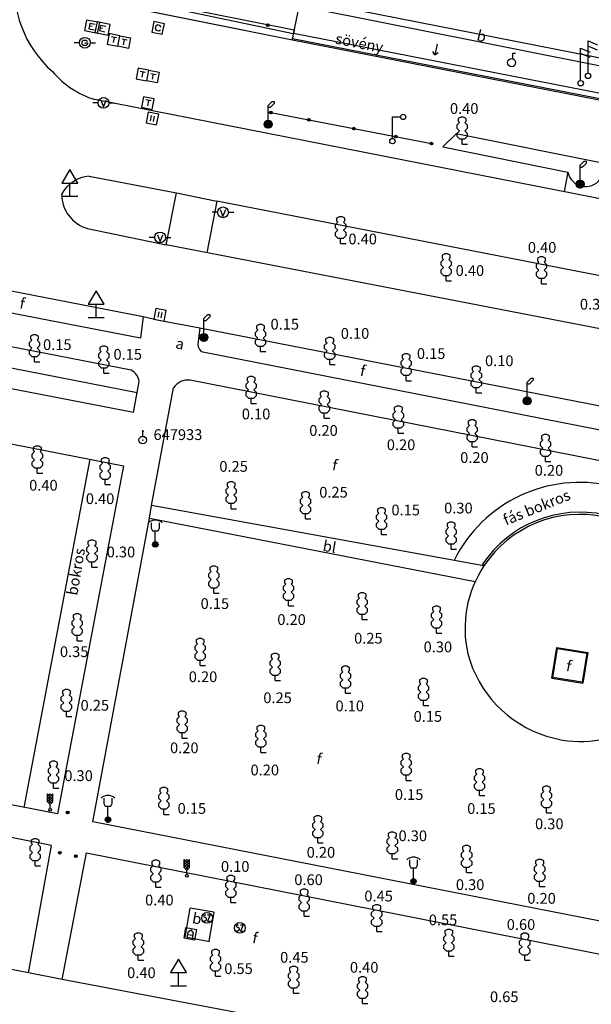
# Model space of a CAD drawing. Extents: x 648222 to 649187, y 235436 to 236124.
# Drawn here: x 648578 to 648631, y 235512 to 235604 of the extents above; entities that cross this region are included whole.
import ezdxf

# ---------------------------------------------------------------- set-up
doc = ezdxf.new("R2010")
doc.units = 0
doc.header["$MEASUREMENT"] = 0
doc.linetypes.add('LT-2', pattern=[4, 2, -2])
doc.layers.get('0').update_dxf_attribs({"linetype": 'CONTINUOUS'})
for name, color, linetype in [('ALAPPONT', 15, 'CONTINUOUS'), ('BURKOLAT_ES_EGYEB_MEGIRAS', 4, 'CONTINUOUS'), ('BURKOLATHATAR_EGYEB', 6, 'CONTINUOUS'), ('CSATFEDLAP', 13, 'CONTINUOUS'), ('ELEKTRFEDLAP', 1, 'CONTINUOUS'), ('EPULET', 2, 'LT-2'), ('FA', 3, 'CONTINUOUS'), ('FAATMERO', 3, 'CONTINUOUS'), ('GAZELZARO', 2, 'CONTINUOUS'), ('KERITES', 9, 'CONTINUOUS'), ('MUTARGY', 2, 'CONTINUOUS'), ('NOVENYZETHATAR', 3, 'LT-2'), ('OSZLOP', 12, 'CONTINUOUS'), ('POSTAFEDLAP', 8, 'CONTINUOUS'), ('REZSU', 9, 'CONTINUOUS'), ('UTCABUTOR', 4, 'CONTINUOUS'), ('UTSZEGELY', 6, 'CONTINUOUS'), ('VIZELZARO_TUZCSAP', 5, 'CONTINUOUS'), ('VIZNYELO', 13, 'CONTINUOUS')]:
    doc.layers.add(name, color=color, linetype=linetype)
doc.styles.add('ST-8', font='simplex', dxfattribs={"height": 1})

# ---------------------------------------------------------------- blocks, each defined once
blk = doc.blocks.new('SI-3-44')
at = {"color": 0}
for p, q in [((-0.1, 0.8), (-0.2, 0.7)), ((-0.05, 1), (-0.15, 0.95)), ((-0.15, 0.95), (-0.15, 0.85)), ((-0.15, 0.85), (-0.1, 0.8)), ((0.05, 1), (-0.05, 1)), ((0.15, 0.95), (0.05, 1)), ((0.1, 0.8), (0.15, 0.85)), ((0.2, 0.7), (0.1, 0.8)), ((0.15, 0.85), (0.15, 0.95)), ((-0.2, 0.7), (-0.2, 0.6)), ((-0.2, 0.6), (-0.1, 0.5)), ((-0.1, 0.5), (-0.2, 0.4)), ((-0.2, 0.4), (-0.2, 0.3)), ((0.1, 0.5), (0.2, 0.6)), ((0.2, 0.4), (0.1, 0.5)), ((0.2, 0.6), (0.2, 0.7)), ((0.2, 0.3), (0.2, 0.4)), ((-0.2, 0.3), (-0.1, 0.2)), ((-0.1, 0.2), (0, 0.2)), ((0, 0), (0, 0.2)), ((0, 0.2), (0.1, 0.2)), ((0, 0), (0.2, 0)), ((0.1, 0.2), (0.2, 0.3))]:
    blk.add_line(p, q, dxfattribs=at)
blk = doc.blocks.new('SI-3-48')
at = {"color": 0}
for p, q in [((-0.2, -0.2), (-0.2, 0.2)), ((-0.2, 0.2), (0.2, 0.2)), ((-0.1, 0.05), (0, 0.15)), ((-0.1, 0.05), (-0.1, -0.15)), ((0, 0.15), (0.1, 0.05)), ((0.1, 0.05), (0.1, -0.15)), ((0.2, 0.2), (0.2, -0.2)), ((0.2, -0.2), (-0.2, -0.2)), ((0.1, -0.05), (-0.1, -0.05))]:
    blk.add_line(p, q, dxfattribs=at)
blk = doc.blocks.new('SI-3-49')
at = {"color": 0}
for p, q in [((-0.12, 0.07), (-0.1, 0.12)), ((-0.1, 0.02), (-0.12, 0.07)), ((-0.1, 0.12), (-0.05, 0.12)), ((-0.07, 0.02), (-0.1, 0.02)), ((-0.02, -0.02), (-0.07, 0.02)), ((0.02, 0.12), (0.12, 0.12)), ((0.12, 0.12), (0.02, -0.12)), ((-0.1, -0.12), (-0.12, -0.12)), ((-0.07, -0.12), (-0.1, -0.12)), ((-0.02, -0.07), (-0.07, -0.12)), ((-0.02, -0.07), (-0.02, -0.02)), ((0.02, -0.12), (0.12, -0.12))]:
    blk.add_line(p, q, dxfattribs=at)
blk.add_circle((0, 0), 0.2, dxfattribs=at)
blk = doc.blocks.new('SI-3-20')
at = {"color": 0}
for p, q in [((0, 1), (-0.3, 0.5)), ((0.3, 0.5), (0, 1)), ((-0.3, 0.5), (0, 0.5)), ((0, 0), (0, 0.5)), ((0, 0.5), (0.3, 0.5)), ((0.3, 0), (-0.3, 0))]:
    blk.add_line(p, q, dxfattribs=at)
blk = doc.blocks.new('SI-3-84')
at = {"color": 0}
for p, q in [((0.01, 0.35), (-0.01, 0.35)), ((-0.01, 0.35), (-0.01, 0.32)), ((0.01, 0.32), (-0.01, 0.35)), ((0.01, 0.35), (-0.01, 0.32)), ((-0.01, 0.32), (0.01, 0.32)), ((0, 0.14), (0, 0.34)), ((0.01, 0.32), (0.01, 0.35))]:
    blk.add_line(p, q, dxfattribs=at)
for centre, radius in [((0, 0), 0.14), ((0, 0.33), 0.02), ((0, 0), 0.01), ((0, 0), 0)]:
    blk.add_circle(centre, radius, dxfattribs=at)
blk = doc.blocks.new('SI-4-105')
at = {"color": 0}
for p, q in [((-0.2, 0.85), (-0.25, 0.8)), ((-0.05, 0.9), (-0.2, 0.85)), ((-0.15, 0.8), (-0.15, 0.6)), ((0.05, 0.9), (-0.05, 0.9)), ((0.2, 0.85), (0.05, 0.9)), ((0.15, 0.6), (0.15, 0.8)), ((0.2, 0.85), (0.25, 0.8)), ((-0.15, 0.6), (-0.1, 0.5)), ((-0.1, 0.5), (0.1, 0.5)), ((0, 0.1), (0, 0.5)), ((0.1, 0.5), (0.15, 0.6)), ((-0.1, 0), (0, 0.1)), ((-0.1, 0), (0.1, 0)), ((0, -0.1), (-0.1, 0)), ((-0.05, 0.05), (-0.05, -0.05)), ((0.05, 0.05), (-0.05, 0.05)), ((0, 0.1), (0.1, 0)), ((0, 0.1), (0, -0.1)), ((0.1, 0), (0, -0.1)), ((0.05, -0.05), (0.05, 0.05)), ((-0.05, -0.05), (0.05, -0.05))]:
    blk.add_line(p, q, dxfattribs=at)
blk.add_circle((0, 0), 0.1, dxfattribs=at)
blk = doc.blocks.new('SI-3-47')
at = {"color": 0}
for p, q in [((0.1, 0.6), (-0.1, 0.4)), ((-0.1, 0.3), (-0.1, 0.6)), ((-0.1, 0.6), (0.1, 0.4)), ((0, 0.6), (-0.1, 0.5)), ((-0.1, 0.3), (0.1, 0.5)), ((-0.1, 0.5), (0.1, 0.3)), ((-0.1, 0.4), (0.05, 0.25)), ((0.1, 0.4), (-0.05, 0.25)), ((0.1, 0.5), (0, 0.6)), ((0.1, 0.3), (0.1, 0.6)), ((0, 0.2), (-0.1, 0.3)), ((0, 0.2), (0.1, 0.3)), ((0, 0.05), (0, 0.2))]:
    blk.add_line(p, q, dxfattribs=at)
blk.add_circle((0, 0), 0.05, dxfattribs=at)
blk = doc.blocks.new('SI-3-6')
at = {"color": 0}
for p, q in [((-0.05, 0.01), (0.05, 0.01)), ((-0.03, -0.02), (-0.03, 0.02)), ((-0.02, 0.03), (0.02, 0.03)), ((-0.01, -0.05), (-0.01, 0.05)), ((0.01, 0.05), (0.01, -0.05)), ((0.03, 0.02), (0.03, -0.02)), ((0.05, -0.01), (-0.05, -0.01)), ((0.02, -0.03), (-0.02, -0.03))]:
    blk.add_line(p, q, dxfattribs=at)
blk.add_circle((0, 0), 0.05, dxfattribs=at)
blk = doc.blocks.new('SI-4-100')
at = {"color": 0}
for p, q in [((0, 0.7), (0.15, 0.85)), ((0.15, 0.85), (0.22, 0.85)), ((0.22, 0.77), (0.17, 0.72)), ((0.22, 0.85), (0.22, 0.77)), ((0, 0.15), (0, 0.7)), ((0.07, 0.62), (0, 0.62)), ((0.12, 0.67), (0.07, 0.62)), ((0.17, 0.72), (0.12, 0.67)), ((-0.15, 0), (0, 0.15)), ((-0.1, 0.1), (-0.15, 0)), ((-0.1, -0.1), (-0.15, 0)), ((-0.15, 0), (0.15, 0)), ((0, -0.15), (-0.15, 0)), ((-0.1, 0.1), (0, 0.15)), ((-0.1, -0.1), (-0.1, 0.1)), ((-0.1, 0.1), (0.1, 0.1)), ((0.1, 0.05), (-0.1, 0.05)), ((0, 0.15), (-0.05, 0.1)), ((-0.05, 0.1), (-0.05, -0.1)), ((0.15, 0), (0, 0.15)), ((0, 0.15), (0, -0.15)), ((0, 0.15), (0.1, 0.1)), ((0.15, 0), (0, -0.15)), ((0.05, -0.1), (0.05, 0.1)), ((0.1, 0.1), (0.1, -0.1)), ((0.1, 0.1), (0.15, 0)), ((0.15, 0), (0.1, -0.1)), ((-0.1, -0.05), (0.1, -0.05)), ((0.1, -0.1), (-0.1, -0.1)), ((0, -0.15), (-0.1, -0.1)), ((0.1, -0.1), (0, -0.15))]:
    blk.add_line(p, q, dxfattribs=at)
blk.add_circle((0, 0), 0.15, dxfattribs=at)
blk = doc.blocks.new('SI-3-113')
at = {"color": 0}
for p, q in [((0.05, 0.15), (0.05, 0.35)), ((0.05, 0.35), (0.15, 0.35))]:
    blk.add_line(p, q, dxfattribs=at)
blk.add_circle((0, 0), 0.15, dxfattribs=at)
blk = doc.blocks.new('SI-3-17')
at = {"color": 0}
for p, q in [((0, 0.1), (0, 1.3)), ((0, 1.3), (0.35, 1.15)), ((0.35, 0.95), (0, 1.1))]:
    blk.add_line(p, q, dxfattribs=at)
blk.add_circle((0, 0), 0.1, dxfattribs=at)
blk = doc.blocks.new('SI-3-7')
at = {"color": 0}
for p, q in [((0, 0.4), (-0.1, 0.3)), ((0, 0), (0, 0.4)), ((0, 0.4), (0.1, 0.3))]:
    blk.add_line(p, q, dxfattribs=at)
blk = doc.blocks.new('SI-3-129')
at = {"color": 0}
for p, q in [((0.2, 0.4), (-0.2, 0.4)), ((-0.2, 0.4), (-0.2, 0)), ((0.2, 0), (0.2, 0.4)), ((-0.2, 0), (0.2, 0)), ((-0.05, 0.1), (-0.05, 0.3)), ((0.05, 0.3), (0.05, 0.1))]:
    blk.add_line(p, q, dxfattribs=at)
blk = doc.blocks.new('SI-3-18')
at = {"color": 0}
for p, q in [((0, 0.1), (0, 0.9)), ((0, 0.9), (0.3, 0.9))]:
    blk.add_line(p, q, dxfattribs=at)
for centre in [(0.4, 0.9), (0, 0)]:
    blk.add_circle(centre, 0.1, dxfattribs=at)
blk = doc.blocks.new('SI-4-38')
at = {"color": 0}
for p, q in [((-0.35, 0.2), (-0.4, 0.2)), ((-0.4, 0.2), (-0.4, -0.2)), ((0, 0.2), (-0.35, 0.2)), ((-0.1, 0.1), (-0.3, 0.1)), ((-0.2, 0.1), (-0.2, -0.1)), ((0, -0.2), (0, 0.2)), ((0, 0.2), (0.4, 0.2)), ((0.1, 0.1), (0.3, 0.1)), ((0.2, -0.1), (0.2, 0.1)), ((0.4, 0.2), (0.4, -0.2)), ((-0.4, -0.2), (-0.35, -0.2)), ((-0.35, -0.2), (0, -0.2)), ((0.4, -0.2), (0, -0.2))]:
    blk.add_line(p, q, dxfattribs=at)
blk = doc.blocks.new('SI-4-58')
at = {"color": 0}
for p, q in [((0.25, 0.2), (-0.25, 0.2)), ((-0.25, 0.2), (-0.25, -0.2)), ((-0.1, 0.1), (-0.1, -0.1)), ((0.1, 0.1), (-0.1, 0.1)), ((0, 0), (-0.1, 0)), ((0.25, -0.2), (0.25, 0.2)), ((-0.25, -0.2), (0.25, -0.2)), ((-0.1, -0.1), (0.1, -0.1))]:
    blk.add_line(p, q, dxfattribs=at)
blk = doc.blocks.new('SI-3-169')
at = {"color": 0}
for p, q in [((-0.2, 0), (-0.4, 0)), ((-0.1, 0.05), (-0.05, 0.1)), ((-0.1, -0.05), (-0.1, 0.05)), ((-0.05, 0.1), (0.05, 0.1)), ((0, 0), (0.1, 0)), ((0.05, 0.1), (0.1, 0.05)), ((0.1, 0), (0.1, -0.05)), ((0.2, 0), (0.4, 0)), ((-0.05, -0.1), (-0.1, -0.05)), ((0.05, -0.1), (-0.05, -0.1)), ((0.1, -0.05), (0.05, -0.1))]:
    blk.add_line(p, q, dxfattribs=at)
blk.add_circle((0, 0), 0.2, dxfattribs=at)
blk = doc.blocks.new('SI-3-134')
at = {"color": 0}
for p, q in [((0.2, 0.2), (-0.2, 0.2)), ((-0.2, 0.2), (-0.2, -0.2)), ((-0.05, 0.1), (-0.1, 0.05)), ((-0.1, 0.05), (-0.1, -0.05)), ((0.05, 0.1), (-0.05, 0.1)), ((0.1, 0.05), (0.05, 0.1)), ((0.2, -0.2), (0.2, 0.2)), ((-0.2, -0.2), (0.2, -0.2)), ((-0.1, -0.05), (-0.05, -0.1)), ((-0.05, -0.1), (0.05, -0.1)), ((0.05, -0.1), (0.1, -0.05))]:
    blk.add_line(p, q, dxfattribs=at)
blk = doc.blocks.new('SI-4-32')
at = {"color": 0}
for p, q in [((0.2, 0.2), (-0.2, 0.2)), ((-0.2, 0.2), (-0.2, -0.2)), ((0.1, 0.1), (-0.1, 0.1)), ((0, 0.1), (0, -0.1)), ((0.2, -0.2), (0.2, 0.2)), ((-0.2, -0.2), (0.2, -0.2))]:
    blk.add_line(p, q, dxfattribs=at)
blk = doc.blocks.new('SI-3-96')
at = {"color": 0}
for p, q in [((-0.2, 0), (-0.4, 0)), ((-0.1, 0.1), (0, -0.15)), ((0, -0.15), (0.1, 0.1)), ((0.2, 0), (0.4, 0))]:
    blk.add_line(p, q, dxfattribs=at)
blk.add_circle((0, 0), 0.2, dxfattribs=at)

msp = doc.modelspace()

# ---------------------------------------------------------------- linework, layer by layer
at = {"layer": 'BURKOLATHATAR_EGYEB', "color": 6, "linetype": 'Continuous'}
for p, q in [((648586.67, 235605.23), (648603.24, 235601.93)), ((648603.14, 235605.22), (648636.19, 235598.66)), ((648618.46, 235593.2), (648617.23, 235591.98)), ((648632.23, 235590.43), (648618.46, 235593.2)), ((648617.23, 235591.98), (648628.86, 235589.62)), ((648628.86, 235589.62), (648628.51, 235587.82)), ((648591.51, 235582.87), (648592.47, 235587.72)), ((648596.23, 235586.94), (648595.3, 235582.14)), ((648588.25, 235571.23), (648525.5, 235583.53)), ((648589.11, 235574.2), (648541.57, 235583.43)), ((648588.47, 235567.3), (648524.72, 235579.69)), ((648508.06, 235577.86), (648587.53, 235562.35)), ((648589.37, 235576.21), (648589.11, 235574.2)), ((648594.64, 235575.17), (648594.47, 235573.89)), ((648594.76, 235572.98), (648651.63, 235561.79)), ((648633.88, 235562.43), (648593.74, 235570.31)), ((648588.47, 235567.3), (648588.99, 235570.2)), ((648590.15, 235558.68), (648592.2, 235569.59)), ((648587.53, 235562.35), (648581.4, 235530.02)), ((648589.95, 235557.5), (648590.15, 235558.68)), ((648621.05, 235553.06), (648590.15, 235558.68)), ((648584.68, 235529.3), (648589.95, 235557.5)), ((648589.95, 235557.5), (648620.24, 235551.62)), ((648580.85, 235527.1), (648480.65, 235546.58)), ((648581.4, 235530.02), (648501.83, 235545.67)), ((648627.36, 235542.62), (648627.82, 235545.48)), ((648627.45, 235542.69), (648627.89, 235545.39)), ((648627.82, 235545.48), (648630.71, 235545.02)), ((648627.89, 235545.39), (648630.62, 235544.95)), ((648630.62, 235544.95), (648630.18, 235542.25)), ((648630.71, 235545.02), (648630.25, 235542.16)), ((648627.36, 235542.62), (648630.25, 235542.16)), ((648630.18, 235542.25), (648627.45, 235542.69)), ((648633.84, 235519.68), (648584.68, 235529.3)), ((648578.72, 235515.26), (648580.85, 235527.1)), ((648581.84, 235514.64), (648584.09, 235526.42)), ((648584.09, 235526.42), (648633.39, 235516.68)), ((648593.26, 235518.58), (648593.73, 235521.28)), ((648595.95, 235520.89), (648593.73, 235521.28)), ((648595.95, 235520.89), (648595.48, 235518.19)), ((648593.47, 235518.57), (648595.53, 235518.18))]:
    msp.add_line(p, q, dxfattribs=at)
for centre, radius, start, end in [((648630.49, 235589.94), 1.66, 191.107, 336.2126), ((648595.45, 235573.7), 1, 169.0278, 226.2189), ((648587.7, 235570.05), 1.3, 6.6325, 65.0097), ((648593.54, 235568.72), 1.6, 82.8306, 147.0062), ((648629.69, 235547.26), 10.4, 146.1267, 193.168), ((648630.12, 235547.67), 10.92, 194.7489, 252.6272), ((648630.04, 235546.8), 10.06, 251.5831, 344.0155)]:
    msp.add_arc(centre, radius, start, end, dxfattribs=at)
at = {"layer": 'EPULET', "color": 2, "linetype": 'Continuous'}
msp.add_line((648603.96, 235605.77), (648686.5, 235589.45), dxfattribs=at)
at = {"layer": 'KERITES', "color": 9, "linetype": 'Continuous'}
for p, q in [((648603.3, 235602.49), (648585.75, 235606.18)), ((648603.84, 235604.98), (648603.3, 235602.49))]:
    msp.add_line(p, q, dxfattribs=at)
at = {"layer": 'MUTARGY', "color": 2, "linetype": 'Continuous'}
for p, q in [((648603.24, 235601.93), (648603.26, 235602.04)), ((648603.24, 235601.93), (648632.87, 235596.14)), ((648603.26, 235602.04), (648632.78, 235596.27)), ((648620.92, 235553.21), (648621.05, 235553.06))]:
    msp.add_line(p, q, dxfattribs=at)
for centre, radius, start, end in [((648629.98, 235547.16), 10.89, 77.6995, 146.2662), ((648629.97, 235547.12), 10.72, 77.7148, 146.3396)]:
    msp.add_arc(centre, radius, start, end, dxfattribs=at)
at = {"layer": 'NOVENYZETHATAR', "color": 3, "linetype": 'Continuous'}
for p, q in [((648603.42, 235602.81), (648587.12, 235606.06)), ((648585.64, 235605.44), (648603.24, 235601.93)), ((648603.24, 235601.93), (648603.42, 235602.81)), ((648603.42, 235602.81), (648603.36, 235602.52)), ((648632.99, 235596.73), (648603.36, 235602.52)), ((648546.59, 235577.44), (648588.81, 235569.17)), ((648578.3, 235530.63), (648584.43, 235562.96))]:
    msp.add_line(p, q, dxfattribs=at)
msp.add_arc((648629.94, 235547.8), 13.01, 76.8931, 153.7303, dxfattribs=at)
at = {"layer": 'UTCABUTOR', "color": 4, "linetype": 'Continuous'}
msp.add_line((648601.24, 235595.16), (648616.17, 235592.28), dxfattribs=at)
at = {"layer": 'UTSZEGELY', "color": 6, "linetype": 'Continuous'}
for p, q in [((648652.15, 235583.18), (648584.87, 235596.37)), ((648584.35, 235589.27), (648592.47, 235587.72)), ((648592.47, 235587.72), (648596.23, 235586.94)), ((648634.67, 235579.46), (648596.23, 235586.94)), ((648545.59, 235584.71), (648589.37, 235576.21)), ((648584.19, 235584.4), (648591.51, 235582.87)), ((648651.44, 235571.28), (648591.51, 235582.87)), ((648589.37, 235576.21), (648590.84, 235575.89)), ((648590.84, 235575.89), (648594.64, 235575.17)), ((648594.64, 235575.17), (648634.84, 235567.33)), ((648578.72, 235515.26), (648563.67, 235518.18)), ((648581.84, 235514.64), (648578.72, 235515.26)), ((648600.81, 235511.05), (648581.84, 235514.64))]:
    msp.add_line(p, q, dxfattribs=at)
for centre, radius, start, end in [((648587.85, 235606.82), 10.46, 172.4741, 228.5667), ((648587.44, 235604.53), 8.56, 220.4487, 252.5181), ((648584.63, 235586.07), 3.21, 95.0006, 152.1584), ((648585.12, 235587.6), 3.33, 180.5162, 253.7948)]:
    msp.add_arc(centre, radius, start, end, dxfattribs=at)

# ---------------------------------------------------------------- block references
at = {"layer": 'ALAPPONT', "color": 15, "linetype": 'Continuous', "xscale": 2.5, "yscale": 2.5, "rotation": 359.9889999999999}
msp.add_blockref('SI-3-84', (648589.33, 235564.74), dxfattribs=at)
at = {"layer": 'CSATFEDLAP', "color": 13, "linetype": 'Continuous', "xscale": 2.5, "yscale": 2.5, "rotation": 348.1344}
msp.add_blockref('SI-3-134', (648590.76, 235603.03), dxfattribs=at)
at = {"layer": 'ELEKTRFEDLAP', "color": 1, "linetype": 'Continuous', "xscale": 2.5, "yscale": 2.5, "rotation": 349.1012000000001}
for p in [(648584.62, 235603.15), (648585.6, 235602.97)]:
    msp.add_blockref('SI-4-58', p, dxfattribs=at)
at = {"layer": 'FA', "color": 3, "linetype": 'Continuous', "xscale": 2.5, "yscale": 2.5}
for p in [(648619.03, 235592.23), (648607.73, 235582.99), (648617.54, 235579.53), (648626.39, 235579.27), (648597.52, 235521.79), (648604.33, 235520.53), (648611.08, 235519.09), (648617.79, 235516.8), (648624.84, 235516.43), (648596.09, 235514.94), (648603.36, 235513.36), (648609.76, 235512.4)]:
    msp.add_blockref('SI-3-44', p, dxfattribs=at)
at = {"layer": 'FA', "color": 3, "linetype": 'Continuous', "xscale": 2.5, "yscale": 2.5, "rotation": 359.9889999999999}
for p in [(648600.28, 235572.97), (648579.27, 235572.02), (648606.71, 235571.77), (648585.72, 235570.96), (648613.83, 235570.26), (648620.34, 235569.12), (648599.42, 235568.15), (648606.21, 235566.79), (648613.09, 235565.39), (648619.95, 235564.11), (648626.77, 235562.75), (648579.53, 235561.67), (648585.84, 235560.61), (648597.56, 235558.37), (648604.46, 235557.43), (648611.52, 235555.96), (648618, 235554.61), (648584.61, 235552.95), (648595.93, 235550.53), (648602.89, 235549.36), (648609.72, 235548.07), (648616.63, 235546.82), (648583.24, 235546.11), (648594.66, 235543.81), (648601.65, 235542.41), (648608.18, 235541.23), (648615.44, 235540.09), (648582.23, 235539.08), (648593, 235537.07), (648600.31, 235535.74), (648613.81, 235533.14), (648581.03, 235532.41), (648620.63, 235531.72), (648591.3, 235529.98), (648626.86, 235530.11), (648605.61, 235527.33), (648612.53, 235525.84), (648579.33, 235525.2), (648619.44, 235524.58), (648590.54, 235523.22), (648626.23, 235523.28), (648588.92, 235516.44)]:
    msp.add_blockref('SI-3-44', p, dxfattribs=at)
at = {"layer": 'GAZELZARO', "color": 2, "linetype": 'Continuous', "xscale": 2.5, "yscale": 2.5}
msp.add_blockref('SI-3-169', (648583.95, 235601.65), dxfattribs=at)
at = {"layer": 'KERITES', "color": 9, "linetype": 'Continuous', "xscale": 2.5, "yscale": 2.5, "rotation": 348.1454000000001}
msp.add_blockref('SI-3-6', (648600.97, 235603.29), dxfattribs=at)
at = {"layer": 'OSZLOP', "color": 12, "linetype": 'Continuous', "xscale": 2.5, "yscale": 2.5}
for p in [(648600.99, 235594.08), (648629.99, 235588.52)]:
    msp.add_blockref('SI-4-100', p, dxfattribs=at)
at = {"layer": 'OSZLOP', "color": 12, "linetype": 'Continuous', "xscale": 2.5, "yscale": 2.5, "rotation": 359.9889999999999}
for name, p in [('SI-4-100', (648595.01, 235574.28)), ('SI-4-100', (648625.07, 235568.38)), ('SI-4-105', (648590.5, 235555.05)), ('SI-4-105', (648586.1, 235529.48)), ('SI-4-105', (648614.5, 235523.76))]:
    msp.add_blockref(name, p, dxfattribs=at)
at = {"layer": 'POSTAFEDLAP', "color": 8, "linetype": 'Continuous', "xscale": 2.5, "yscale": 2.5, "rotation": 349.1012000000001}
for name, p in [('SI-4-38', (648587.11, 235601.81)), ('SI-4-38', (648589.79, 235598.6)), ('SI-4-32', (648589.81, 235596.05))]:
    msp.add_blockref(name, p, dxfattribs=at)
at = {"layer": 'REZSU', "color": 9, "linetype": 'Continuous', "xscale": 2.5, "yscale": 2.5, "rotation": 168.085}
msp.add_blockref('SI-3-7', (648616.69, 235601.52), dxfattribs=at)
at = {"layer": 'UTCABUTOR', "color": 4, "linetype": 'Continuous', "xscale": 2.5, "yscale": 2.5}
for name, p, rotation in [('SI-3-17', (648630.73, 235598.57), 359.9889999999999), ('SI-3-17', (648630.04, 235597.89), 359.9889999999999), ('SI-3-6', (648601.24, 235595.16), 348.0795), ('SI-3-6', (648604.77, 235594.48), 348.0795), ('SI-3-6', (648608.95, 235593.67), 348.0795), ('SI-3-6', (648612.86, 235592.93), 348.0795), ('SI-3-6', (648616.17, 235592.28), 348.0795), ('SI-3-20', (648585, 235576.11), 359.9889999999999), ('SI-3-47', (648580.73, 235530.4), 359.9889999999999), ('SI-3-6', (648582.35, 235530.15), 359.9889999999999), ('SI-3-6', (648581.62, 235526.42), 359.9889999999999), ('SI-3-6', (648583.11, 235526.09), 359.9889999999999), ('SI-3-47', (648593.42, 235524.28), 359.9889999999999), ('SI-3-20', (648592.66, 235514.03), 359.9889999999999)]:
    msp.add_blockref(name, p, dxfattribs=dict(at, rotation=rotation))
for name, p in [('SI-3-18', (648612.54, 235592.51)), ('SI-3-20', (648582.55, 235587.37))]:
    msp.add_blockref(name, p, dxfattribs=at)
at = {"layer": 'VIZELZARO_TUZCSAP', "color": 5, "linetype": 'Continuous', "xscale": 2.5, "yscale": 2.5}
for name, p, rotation in [('SI-3-113', (648623.62, 235599.8), 359.9889999999999), ('SI-3-49', (648595.31, 235520.36), 359.9889999999999), ('SI-3-48', (648593.75, 235518.88), 350.0131), ('SI-3-49', (648598.36, 235519.43), 359.9889999999999)]:
    msp.add_blockref(name, p, dxfattribs=dict(at, rotation=rotation))
for p in [(648585.68, 235596.06), (648596.79, 235585.9), (648590.94, 235583.57)]:
    msp.add_blockref('SI-3-96', p, dxfattribs=at)
at = {"layer": 'VIZNYELO', "color": 13, "linetype": 'Continuous', "xscale": 2.5, "yscale": 2.5}
for p, rotation in [((648590.32, 235595.1), 169.0957), ((648590.84, 235575.89), 349.0353)]:
    msp.add_blockref('SI-3-129', p, dxfattribs=dict(at, rotation=rotation))

# ---------------------------------------------------------------- texts
at = {"layer": 'ALAPPONT', "color": 15, "linetype": 'Continuous', "style": 'ST-8'}
msp.add_text('647933', height=1, rotation=359.989, dxfattribs=at).set_placement((648590.33, 235564.75))
at = {"layer": 'BURKOLAT_ES_EGYEB_MEGIRAS', "color": 4, "linetype": 'Continuous', "style": 'ST-8'}
for s, rotation, p in [('b', 345.6294, (648620.3, 235601.89)), ('f', 348.7716, (648577.82, 235577)), ('a', 348.7497, (648592.32, 235573.28)), ('f', 348.7716, (648609.48, 235570.74)), ('f', 348.7716, (648606.88, 235561.98)), ('bl', 349.9142, (648606.01, 235554.46)), ('f', 348.7716, (648628.63, 235543.32)), ('f', 348.7716, (648605.42, 235534.71)), ('b', 350.0131, (648593.87, 235519.88)), ('f', 348.7716, (648599.46, 235518.06))]:
    msp.add_text(s, height=1, rotation=rotation, dxfattribs=at).set_placement(p)
at = {"layer": 'FAATMERO', "color": 3, "linetype": 'Continuous', "style": 'ST-8'}
for s, rotation, p in [('sövény', 348.9474, (648607.18, 235601.57)), ('0.15', 359.989, (648601.21, 235575.01)), ('0.10', 359.989, (648607.74, 235574.15)), ('0.15', 359.989, (648580.06, 235573.11)), ('0.15', 359.989, (648586.61, 235572.21)), ('0.15', 359.989, (648614.82, 235572.28)), ('0.10', 359.989, (648621.15, 235571.61)), ('0.10', 359.989, (648598.54, 235566.67)), ('0.20', 359.989, (648604.81, 235565.14)), ('0.20', 359.989, (648612.02, 235563.81)), ('0.20', 359.989, (648618.84, 235562.62)), ('0.25', 359.989, (648596.45, 235561.8)), ('0.20', 359.989, (648625.77, 235561.43)), ('0.40', 359.989, (648578.77, 235560.05)), ('0.25', 359.989, (648605.74, 235559.4)), ('0.40', 359.989, (648584.04, 235558.8)), ('fás bokros', 21.9514, (648623.09, 235556.8)), ('0.15', 359.989, (648612.45, 235557.75)), ('0.30', 359.989, (648617.35, 235557.93)), ('0.30', 359.989, (648585.98, 235553.85)), ('bokros', 80.3674, (648583.24, 235550.26)), ('0.15', 359.989, (648594.71, 235549.06)), ('0.20', 359.989, (648601.84, 235547.57)), ('0.25', 359.989, (648608.98, 235545.84)), ('0.35', 359.989, (648581.63, 235544.59)), ('0.30', 359.989, (648615.44, 235545.03)), ('0.20', 359.989, (648593.61, 235542.26)), ('0.25', 359.989, (648600.54, 235540.31)), ('0.25', 359.989, (648583.55, 235539.61)), ('0.10', 359.989, (648607.25, 235539.55)), ('0.15', 359.989, (648614.51, 235538.58)), ('0.20', 359.989, (648591.87, 235535.66)), ('0.20', 359.989, (648599.35, 235533.6)), ('0.30', 359.989, (648582.04, 235533.07)), ('0.15', 359.989, (648612.77, 235531.32)), ('0.15', 359.989, (648592.57, 235530.03)), ('0.15', 359.989, (648619.49, 235530.02)), ('0.30', 359.989, (648625.8, 235528.6)), ('0.30', 359.989, (648613.11, 235527.49)), ('0.20', 359.989, (648604.57, 235525.95)), ('0.30', 359.989, (648618.44, 235522.95)), ('0.40', 359.989, (648589.55, 235521.52)), ('0.20', 359.989, (648625.08, 235521.68)), ('0.40', 359.989, (648587.88, 235514.77))]:
    msp.add_text(s, height=1, rotation=rotation, dxfattribs=at).set_placement(p)
for s, p in [('0.40', (648617.89, 235595.04)), ('0.40', (648608.45, 235582.92)), ('0.40', (648625.13, 235582.14)), ('0.40', (648618.42, 235579.99)), ('0.35', (648629.97, 235576.86)), ('0.10', (648596.6, 235524.64)), ('0.60', (648603.42, 235523.41)), ('0.45', (648609.93, 235521.89)), ('0.55', (648615.92, 235519.68)), ('0.60', (648623.17, 235519.25)), ('0.45', (648602.1, 235516.2)), ('0.55', (648596.91, 235515.15)), ('0.40', (648608.59, 235515.27)), ('0.65', (648621.61, 235512.54))]:
    msp.add_text(s, height=1, dxfattribs=at).set_placement(p)

doc.saveas('drawing.dxf')
